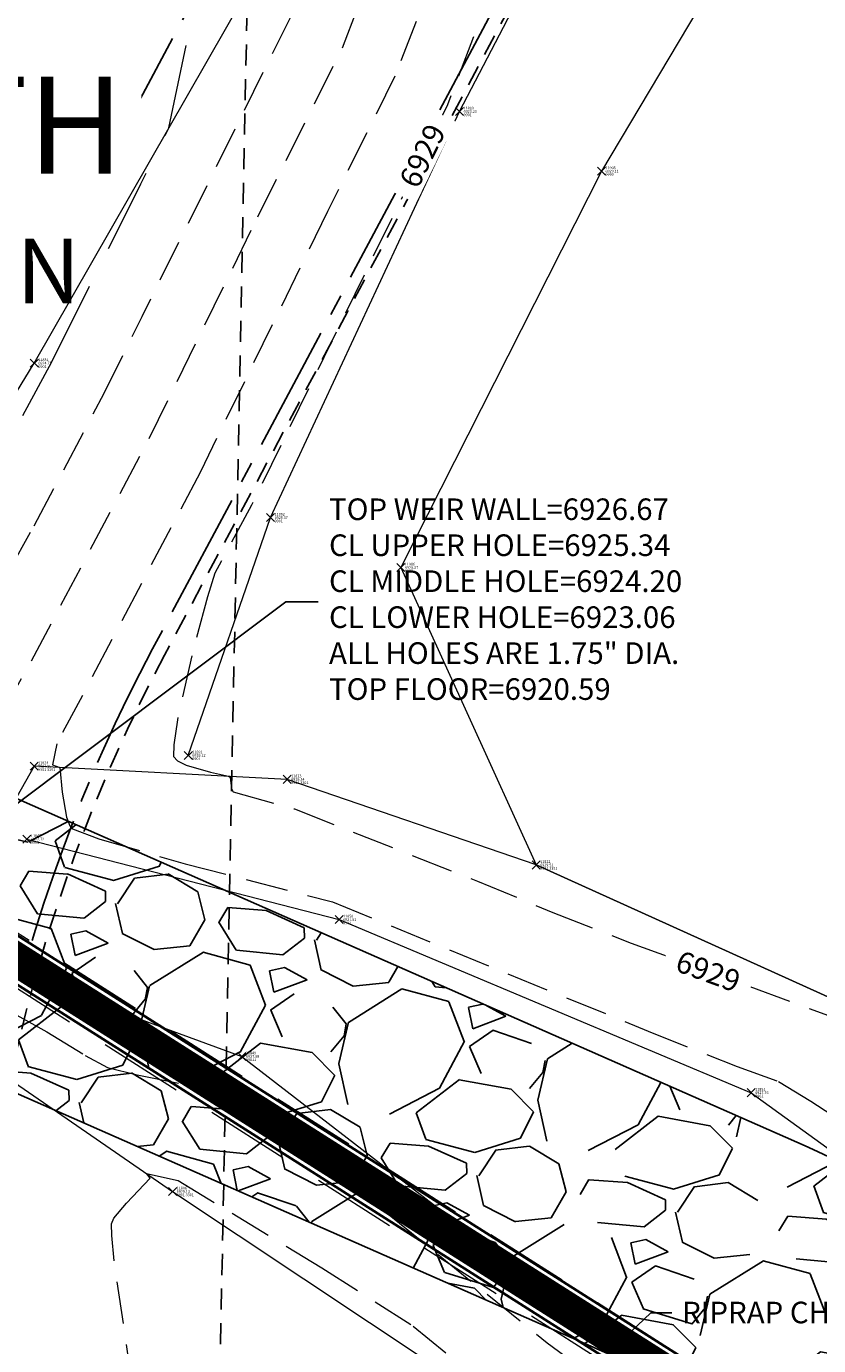
# Model space of a CAD drawing. Units: feet. Extents: x 3247394 to 3253465, y 1401159 to 1412768.
# Drawn here: x 3249752 to 3249811, y 1406593 to 1406690 of the extents above; entities that cross this region are included whole.
import ezdxf
from ezdxf.enums import TextEntityAlignment as Align

# ---------------------------------------------------------------- set-up
doc = ezdxf.new("R2010")
doc.units = ezdxf.units.FT
doc.header["$LTSCALE"] = 25
doc.header["$MEASUREMENT"] = 0
doc.header["$PDMODE"] = 3
doc.header["$PDSIZE"] = 0.3
for name, pattern in [('_DASHED2', [0.375, 0.25, -0.125]), ('_HIDDEN2', [0.1875, 0.125, -0.0625]), ('CENTER2', [0.5625, 0.375, -0.0625, 0.0625, -0.0625]), ('HIDDEN2', [0.1025, 0.0625, -0.04])]:
    doc.linetypes.add(name, pattern=pattern)
for name, color, linetype in [('Bndy-Prop', 157, 'CONTINUOUS'), ('C-BNDY-EASE', 232, 'HIDDEN2'), ('C-BNDY-EASE-DRNG', 232, 'HIDDEN2'), ('C-DRNG-CTMT-FLOW', 2, 'CENTER2'), ('C-DRNG-TEXT', 2, 'CONTINUOUS'), ('C-MTRL-RRAP', 151, 'CONTINUOUS')]:
    doc.layers.add(name, color=color, linetype=linetype)
doc.layers.add('C-UTIL-STRM-PIPE', color=7, linetype='SD', lineweight=35, true_color=0xcc66b2)
for name, color, linetype, lineweight in [('D-PNT-DESC', 2, 'CONTINUOUS', 13), ('D-PNT-ELEV', 1, 'CONTINUOUS', 13), ('D-PNT-NUMBER', 7, 'CONTINUOUS', 13), ('PNTDESC', 120, 'CONTINUOUS', 15), ('PNTELEV', 114, 'CONTINUOUS', 15), ('PNTNO', 7, 'CONTINUOUS', 15), ('SRF-3D POLY', 230, 'CONTINUOUS', 13), ('SRF-CONT-MAJ', 15, '_DASHED2', 13), ('SRF-CONT-MIN', 8, '_HIDDEN2', 9), ('SRF-CONT-MIN-TX', 8, 'CONTINUOUS', 9), ('X-CRB-CONC-TBC', 6, 'CONTINUOUS', 9), ('X-LS-TX', 2, 'CONTINUOUS', 25), ('X-PNT-TER-RIPRAP', 1, 'CONTINUOUS', 15), ('X-PNT-TER-STRNG', 1, 'CONTINUOUS', 15), ('X-TER-RIPRAP', 1, 'CONTINUOUS', 15), ('X-UTL-ST-TX', 2, 'CONTINUOUS', 25), ('X-UTL-ST-UGL', 62, 'STORM DRAIN', 15)]:
    doc.layers.add(name, color=color, linetype=linetype, lineweight=lineweight)
doc.layers.add('SRF-LIMITS', color=30, linetype='CONTINUOUS', lineweight=18, plot=False)
doc.styles.add('GAL_Simplex (.12)', font='simplex.shx', dxfattribs={"width": 0.73, "height": 0.12})
doc.styles.add('PTXT', font='IC-Romans.shx')
doc.styles.add('RomanS', font='IC-Romans.shx')
doc.linetypes.add('CENTER SD', pattern='A,0.075,-0.05,["SD",Standard,S=0.05,R=0,X=-0.0125,Y=-0.025],-0.1,0.075,-0.075,0.075,-0.075', length=0.525)
doc.linetypes.add('SD', pattern='A,0.2,-0.1,["SD",Standard,S=0.08,R=0,X=-0.06,Y=-0.04],-0.12,1', length=1.42)
doc.linetypes.add('STORM DRAIN', pattern='A,0.75,-0.15,["ST",RomanS,S=0.06,R=0,X=-0.1,Y=-0.025],-0.15', length=1.05)
doc.dimstyles.new('BL-020', dxfattribs={"dimtxt": 1.6, "dimasz": 2.4, "dimexe": 0.18, "dimexo": 0.0625, "dimgap": 0.8, "dimtad": 0, "dimdec": 1, "dimlfac": -20, "dimzin": 0, "dimdsep": 46, "dimtxsty": 'RomanS', "dimcen": 0, "dimse1": 1, "dimse2": 1, "dimclrd": 256, "dimclre": 256, "dimclrt": 256, "dimaunit": 1, "dimadec": 3, "dimazin": 0, "dimtfac": 1, "dimtdec": 1, "dimtofl": 0, "dimtmove": 0, "dimatfit": 3, "dimfxl": 1, "dimtfill": 1, "dimtolj": 1, "dimtzin": 0, "dimlwd": -1, "dimarcsym": 0})

# ---------------------------------------------------------------- blocks, each defined once
blk = doc.blocks.new('CLH18X_PBase')
at = {"layer": 'C-MTRL-RRAP', "linetype": 'ByBlock'}
h = blk.add_hatch(dxfattribs=at)
h.set_pattern_fill('GRAVEL', color=256, scale=15, angle=-10.40146, style=0)
h.set_pattern_definition([(217.611327093, (13.3307, 12.8036), (-142.4014933915, -111.11622149746), [2.01804, -199.786320706]), (174.568280317, (11.73205, 11.572), (179.75019969554, -17.74445573735), [3.46302, -342.83887142]), (122.108986667, (8.2846, 11.8998), (117.74523484214, -189.37016573888), [2.44182, -241.74048894]), (256.872228595, (1.8537, 9.2676), (68.91676766541, 292.36189754233), [3.15357, -312.203370624]), (282.432193767, (1.1374, 6.1965), (-41.26955641738, 190.58285262088), [3.092325, -306.14059692]), (346.872228595, (1.80316, 3.17665), (-292.36189754233, 68.91676766541), [3.15357, -312.203370624]), (27.292780056, (4.8743, 2.4604), (-218.87717181625, -112.32890837946), [4.170435, -412.872728234]), (61.853867964, (8.58047, 4.3727), (162.85411236018, 305.61992423168), [3.93732, -389.79482245]), (111.028105204, (10.4378, 7.8444), (-82.8219023021, 213.46084535357), [3.16425, -313.261096646]), (164.8348979, (9.3024, 10.798), (159.5803701942, -44.5432985834), [3.61248, -177.01143868]), (211.995977387, (5.8157, 11.743), (-206.8318320089, -129.79057464948), [4.67172, -462.50062507]), (128.412614423, (16.4326, 6.439), (-87.02554188277, 107.47816085145), [1.594515, -157.85767219]), (161.06777398, (15.44186, 7.6884), (186.37921304021, -64.71312808474), [3.033555, -300.32267124]), (214.5985396, (12.572, 8.673), (-2.70816323, -14.75350304), [2.121315, -19.091888436]), (192.797130103, (11.8646, 10.6326), (79.1838416561, 15.9661899207), [1.14237, -113.09422659]), (281.399949075, (10.7506, 10.3796), (-6.6290133447, 46.9686723474), [1.615545, -79.16192711]), (20.56229612, (11.07, 8.796), (49.6768355787, 21.3825163834), [2.623935, -84.84034342]), (151.16359077, (13.5267, 9.7175), (26.798842846, -20.1698295014), [1.897365, -45.5367999]), (5.988079923, (2.1936, 11.9503), (155.65952008084, 17.17887680269), [2.658, -263.1426772]), (59.94471553, (4.8371, 12.2276), (-88.80380769946, -151.45588050022), [2.229915, -220.76111621]), (282.797130103, (14.0684, 12.6682), (-15.9661899207, 79.1838416561), [2.284725, -111.95187159]), (333.208999255, (14.5744, 10.4402), (-139.41054069282, 71.34214142941), [2.658, -263.1426772]), (329.04249437, (0.5146, 2.8032), (-68.35118873074, 43.04782223405), [2.5632, -125.59685618]), (284.373680158, (2.7126, 1.4846), (-43.97771964872, 175.8293495822), [2.14767, -212.61964595]), (56.399949076, (11.5077, -2.1124), (43.047822234, 68.3511887307), [2.284725, -111.95187159]), (6.952564225, (12.7721, -0.2094), (-202.62819242823, -23.80789014736), [2.514465, -248.931354214]), (59.04249437, (4.2785, -0.7854), (-43.04782223405, -68.3511887307), [1.2816, -126.87845618]), (90.90847206, (10.6225, -1.95), (-3.9208501133, 61.722175386), [0.76485, -75.720442704]), (155.56229612, (10.6104, -1.185), (41.5523458847, -22.8779927327), [3.092325, -58.754259384]), (175.607545546, (7.7951, 0.0942), (150.24319361817, -12.32812927468), [2.86575, -283.70884762]), (293.28860712, (10.8262, 7.468), (-9.337176576, 32.2151693087), [2.16333, -51.91993913]), (342.755766176, (11.68153, 5.48104), (245.39322519494, -75.54578101008), [3.77691, -373.91343936]), (50.54393549, (15.2887, 4.3614), (-77.9711547741, -92.44186834544), [1.54434, -152.890112115]), (79.5985396, (16.27, 5.554), (-12.04533981, 17.46166627), [0.9, -14.1]), (109.854976753, (7.5813, 0.591), (40.05686953538, -114.10717419613), [2.08386, -206.30279984]), (37.611327093, (6.8735, 2.551), (142.4014933915, 111.11622149746), [4.03608, -197.768280706]), (349.5985396, (10.071, 5.014), (17.46166627, 12.04533981), [3.9, -11.1]), (314.903386058, (13.9067, 4.3101), (128.57788776748, -130.35615358414), [2.37171, -234.79911451]), (243.65314369, (15.581, 2.6302), (-25.586155964, -56.3058489234), [2.18403, -107.01761834]), (197.244514953, (14.6116, 0.673), (-307.39819004835, -96.07992899144), [3.555975, -352.042112734]), (165.02461833, (11.2155, -0.38116), (-189.08737627155, 49.95962504606), [3.761985, -372.43610112])])
edge = h.paths.add_edge_path()
edge.add_arc((3249785.415, 1406552.39), 40, 36.25944, 66.25944)
edge.add_line((3249801.519, 1406589.005), (3249738.538, 1406616.705))
edge.add_line((3249738.538, 1406616.705), (3249746.59, 1406635.012))
edge.add_line((3249746.59, 1406635.012), (3249809.571, 1406607.313))
edge.add_arc((3249785.415, 1406552.39), 60, 36.25944, 66.25944, ccw=False)
edge.add_line((3249833.796, 1406587.876), (3249849.517, 1406566.442))
edge.add_arc((3249881.771, 1406590.1), 40, 216.25944, 234.46906)
edge.add_line((3249858.526, 1406557.548), (3249893.396, 1406557.548))
edge.add_line((3249893.396, 1406557.548), (3249898.397, 1406557.548))
edge.add_arc((3250232.361, 1406562.435), 334, 180.8384, 187.92896)
edge.add_line((3249901.554, 1406516.361), (3249857.616, 1406535.177))
edge.add_arc((3249881.771, 1406590.1), 60, 216.25944, 246.25944, ccw=False)
edge.add_line((3249833.39, 1406554.613), (3249817.669, 1406576.048))
at = {"layer": 'C-BNDY-EASE'}
blk.add_lwpolyline([(3249699.751, 1407475.003), (3249774.105, 1406991.285), (3249763.704, 1406467.621)], dxfattribs=at)
at = {"layer": 'C-BNDY-EASE-DRNG'}
blk.add_lwpolyline([(3249699.796, 1406797.905, -0.829359), (3249800.989, 1406716.738), (3249762.026, 1406643.692, 0.137557), (3249748.216, 1406580.932, -0.491983), (3249693.094, 1406533.249, 0.011195), (3249679.039, 1406535.791, -0.562392), (3249645.927, 1406616.416, 0.055199), (3249664.561, 1406648.614), (3249669.875, 1406660.696, 0.131652), (3249679.235, 1406721.58), (3249677.148, 1406740.603, -0.013886), (3249676.85, 1406744.256), (3249672.04, 1406746.372, -0.202828), (3249636.749, 1406783.785)], format="xyb", dxfattribs=at)
at = {"layer": 'C-DRNG-CTMT-FLOW'}
blk.add_lwpolyline([(3249679.195, 1406536.778, -0.562392), (3249646.732, 1406615.823, 0.055199), (3249665.476, 1406648.211), (3249670.79, 1406660.294, 0.131652), (3249680.229, 1406721.689), (3249678.143, 1406740.712, -1.355558), (3249800.107, 1406717.208), (3249761.144, 1406644.162, 0.137557), (3249747.217, 1406580.875, -0.491983), (3249693.294, 1406534.229, 0.011195), (3249679.195, 1406536.778)], format="xyb", dxfattribs=at)
at = {"layer": 'C-DRNG-CTMT-FLOW', "flags": 128}
blk.add_lwpolyline([(3249682.312, 1406556.534, -0.011195), (3249697.292, 1406553.825, 0.491983), (3249727.25, 1406579.74, -0.137557), (3249743.498, 1406653.575), (3249782.46, 1406726.621, 1.355558), (3249698.023, 1406742.893), (3249700.11, 1406723.869, -0.131652), (3249689.097, 1406652.242), (3249683.784, 1406640.159, -0.055199), (3249662.834, 1406603.961, 0.562392), (3249682.312, 1406556.534)], format="xyb", dxfattribs=at)
at = {"layer": 'C-MTRL-RRAP'}
blk.add_lwpolyline([(3249817.669, 1406576.048, 0.131652), (3249801.519, 1406589.005), (3249738.538, 1406616.705), (3249746.59, 1406635.012), (3249809.571, 1406607.313, -0.131652), (3249833.796, 1406587.876), (3249849.517, 1406566.442, 0.079622), (3249858.526, 1406557.548), (3249893.396, 1406557.548), (3249898.397, 1406557.548, 0.030948), (3249901.554, 1406516.361), (3249857.616, 1406535.177, -0.131652), (3249833.39, 1406554.613), (3249817.669, 1406576.048)], format="xyb", dxfattribs=at)
at = {"layer": 'C-DRNG-TEXT', "insert": (3249727.614, 1406674.176), "char_height": 7.2, "width": 63.57692, "attachment_point": 5, "style": 'GAL_Simplex (.12)', "bg_fill": 3, "box_fill_scale": 1.125, "bg_fill_color": 256, "bg_fill_transparency": 0}
blk.add_mtext('POND SOUTH\\P{\\H0.66667x;WQCV DETENTION POND}', dxfattribs=at)
blk = doc.blocks.new('SRVPNO5')
at = {"layer": 'PNTDESC', "style": 'PTXT', "oblique": 15}
blk.add_attdef('DESC2', (1.5, -1.75), '', height=1, dxfattribs=at)
at = {"layer": 'PNTELEV', "style": 'PTXT', "oblique": 15}
blk.add_attdef('ELEV2', (1.5, -0.5), '', height=1, dxfattribs=at)
at = {"layer": 'PNTNO', "style": 'PTXT', "oblique": 15}
blk.add_attdef('PT#', (1.5, 0.75), '', height=1, dxfattribs=at)
blk = doc.blocks.new('A$C90b76cd2')
at = {"layer": 'Bndy-Prop', "const_width": 2}
blk.add_lwpolyline([(3251110.039, 1407803.963), (3251112.946, 1407340.622, 3.71651), (3251113.261, 1407290.442), (3251113.926, 1407184.466), (3251118.332, 1406490.85), (3250165.589, 1406487.348), (3250165.705, 1406469.098), (3249985.767, 1406468.437), (3249985.328, 1406587.826, 0.249196), (3249785.78, 1406960.037), (3249621.022, 1407070.407, -0.070389), (3249508.362, 1407171.386), (3249328.27, 1407385.429, -0.14646), (3249615.97, 1407474.276), (3250064.073, 1407478.161, 0.109281), (3250318.745, 1407536.817), (3250771.715, 1407752.318, -0.109863), (3250993.921, 1407803.224)], format="xyb", close=True, dxfattribs=at)
blk = doc.blocks.new('A$C15505c32')
at = {"layer": 'SRF-3D POLY'}
for points in [[(3249763.793, 1406636.263, 6929.121), (3249769.896, 1406653.892, 6929.371), (3249783.916, 1406683.999, 6929.232), (3249797.608, 1406710.272, 6929.993), (3249808.653, 1406744.496, 6929.789), (3249803.641, 1406773.12, 6930.238), (3249798.117, 1406788.105, 6930.872), (3249793.899, 1406798.92, 6931.317), (3249797.018, 1406808.056, 6931.65)], [(3249840.335, 1406519.708, 6928.182), (3249852.982, 1406519.467, 6928.247), (3249859.231, 1406517.532, 6928.197), (3249870.321, 1406515.758, 6927.949), (3249870.676, 1406523.502, 6927.118), (3249870.346, 1406532.836, 6926.711), (3249869.798, 1406546.812, 6926.985), (3249869.491, 1406558.436, 6927.361), (3249868.64, 1406572.709, 6927.224), (3249856.185, 1406578.506, 6928.298), (3249838.618, 1406598.853, 6928.758), (3249818.53, 1406615.082, 6929.121), (3249789.606, 1406628.139, 6929.506), (3249771.134, 1406634.486, 6929.337), (3249752.353, 1406635.462, 6927.848), (3249748.142, 1406628.067, 6927.497)], [(3249751.813, 1406630.055, 6927.716), (3249774.98, 1406624.096, 6927.808), (3249805.561, 1406611.258, 6927.757), (3249831.507, 1406592.519, 6927.536), (3249831.507, 1406592.519, 6927.536)], [(3249749.426, 1406620.673, 6927.801), (3249767.771, 1406613.949, 6927.579), (3249796.205, 1406592.008, 6927.428), (3249817.058, 1406576.983, 6927.639), (3249834.828, 1406550.855, 6927.241), (3249834.828, 1406550.855, 6927.241)], [(3249744.585, 1406619.879, 6927.112), (3249742.914, 1406615.96, 6927.154), (3249750.188, 1406612.514, 6928.322), (3249762.632, 1406603.936, 6929.126), (3249782.115, 1406590.985, 6929.237), (3249811.309, 1406572.504, 6929.345), (3249817.632, 1406549.306, 6929.175), (3249829.787, 1406529.772, 6928.405), (3249839.958, 1406519.789, 6928.138), (3249839.958, 1406519.789, 6928.138)], [(3249744.585, 1406619.879, 6927.112), (3249742.914, 1406615.96, 6927.154), (3249750.188, 1406612.514, 6928.322), (3249762.632, 1406603.936, 6929.126), (3249782.115, 1406590.985, 6929.237), (3249811.309, 1406572.504, 6929.345), (3249817.632, 1406549.306, 6929.175), (3249829.787, 1406529.772, 6928.405), (3249839.958, 1406519.789, 6928.138)]]:
    blk.add_polyline3d(points, dxfattribs=at)
at = {"layer": 'SRF-CONT-MAJ', "elevation": 6925}
blk.add_lwpolyline([(3249738.929, 1406630.269), (3249739.856, 1406630.095), (3249739.558, 1406630.374), (3249739.859, 1406630.983), (3249740.937, 1406638.77), (3249741.202, 1406641.327), (3249741.415, 1406642.581), (3249742.585, 1406644.976), (3249753.668, 1406665.45), (3249762.354, 1406682.785), (3249764.122, 1406691.295)], dxfattribs=at)
at = {"layer": 'SRF-CONT-MIN'}
for points, elevation in [([(3249745.104, 1406629.053), (3249747.607, 1406628.286), (3249748.452, 1406632.9), (3249749.121, 1406637.655), (3249749.893, 1406639.228), (3249752.148, 1406643.262), (3249760.901, 1406659.769), (3249768.945, 1406676.183), (3249775.237, 1406688.725), (3249779.07, 1406698.732)], 6927), ([(3249785.777, 1406703.78), (3249779.125, 1406686.608), (3249774.131, 1406676.596), (3249764.695, 1406657.29), (3249754.035, 1406637.126), (3249753.719, 1406635.558), (3249754.255, 1406635.365), (3249754.434, 1406633.549), (3249754.761, 1406631.683), (3249755.004, 1406631.041), (3249755.198, 1406630.831), (3249757.161, 1406630.075), (3249763.558, 1406628.233), (3249774.497, 1406625.401), (3249797.915, 1406615.818), (3249804.52, 1406613.189), (3249807.597, 1406612.078), (3249809.988, 1406610.631), (3249827.802, 1406599.021)], 6928), ([(3249791.711, 1406707.039), (3249783.014, 1406684.49), (3249768.489, 1406654.812), (3249765.764, 1406649.766), (3249765.217, 1406648.028), (3249764.045, 1406643.654), (3249762.986, 1406638.897), (3249762.722, 1406637.045), (3249762.706, 1406636.187), (3249762.98, 1406635.858), (3249763.636, 1406635.543), (3249765.431, 1406635.016), (3249766.768, 1406634.728), (3249766.888, 1406634.642), (3249767.007, 1406633.779), (3249767.117, 1406633.565), (3249771.674, 1406632.295), (3249785.247, 1406626.934), (3249790.842, 1406624.624), (3249796.659, 1406622.35), (3249817.38, 1406614.743)], 6929), ([(3249741.402, 1406629.206), (3249742.693, 1406628.952), (3249743.241, 1406630.09), (3249743.348, 1406630.143), (3249743.858, 1406629.959), (3249744.897, 1406638.322), (3249745.31, 1406640.241), (3249745.95, 1406641.662), (3249748.269, 1406646.01), (3249752.363, 1406653.293), (3249757.542, 1406663.119), (3249771.567, 1406691.355)], 6926), ([(3249743.77, 1406577.529), (3249744.529, 1406597.636), (3249744.683, 1406599.413), (3249745.267, 1406603.843), (3249745.523, 1406605.126), (3249748.482, 1406611.837), (3249748.648, 1406612.441), (3249748.183, 1406613.464), (3249748.79, 1406614.83), (3249749.358, 1406617.179), (3249749.564, 1406617.503), (3249749.717, 1406617.557), (3249750.62, 1406617.247), (3249753.299, 1406615.768), (3249756.152, 1406614.026), (3249757.808, 1406613.136), (3249760.002, 1406612.589), (3249765.836, 1406611.387), (3249766.935, 1406610.959), (3249770.426, 1406608.809), (3249771.413, 1406608.118), (3249790.426, 1406592.707), (3249792.666, 1406591.064)], 6928), ([(3249753.567, 1406555.618), (3249753.766, 1406558.709), (3249754.509, 1406561.912), (3249755.83, 1406573.734), (3249756.769, 1406580.835), (3249757.499, 1406582.718), (3249758.707, 1406585.338), (3249759.608, 1406587.599), (3249759.704, 1406588.083), (3249759.644, 1406589.504), (3249758.302, 1406598.798), (3249758.111, 1406600.67), (3249758.103, 1406601.533), (3249758.271, 1406601.944), (3249759.205, 1406603.074), (3249760.971, 1406604.927), (3249760.691, 1406605.272), (3249763.051, 1406604.752), (3249773.704, 1406598.27), (3249780.488, 1406593.954), (3249783.961, 1406591.119), (3249811.841, 1406574.066)], 6929)]:
    blk.add_lwpolyline(points, dxfattribs=dict(at, elevation=elevation))
at = {"layer": 'X-PNT-TER-RIPRAP'}
for p in [(3249752.353, 1406635.462, 6927.848), (3249771.134, 1406634.486, 6929.337), (3249789.606, 1406628.139, 6929.506), (3249762.632, 1406603.936, 6929.126)]:
    blk.add_point(p, dxfattribs=at)
at = {"layer": 'X-PNT-TER-STRNG'}
for p in [(3249783.916, 1406683.999, 6929.232), (3249794.447, 1406679.576, 6929.107), (3249752.369, 1406665.344, 6924.751), (3249769.896, 1406653.892, 6929.371), (3249779.561, 1406650.195, 6929.373), (3249763.793, 1406636.263, 6929.121), (3249752.353, 1406635.462, 6927.848), (3249771.134, 1406634.486, 6929.337), (3249751.813, 1406630.055, 6927.716), (3249789.606, 1406628.139, 6929.506), (3249774.98, 1406624.096, 6927.808), (3249767.771, 1406613.949, 6927.579), (3249805.561, 1406611.258, 6927.757), (3249762.632, 1406603.936, 6929.126)]:
    blk.add_point(p, dxfattribs=at)
at = {"layer": 'X-TER-RIPRAP', "flags": 128}
for points in [[(3249838.618, 1406598.853), (3249818.53, 1406615.082), (3249789.606, 1406628.139), (3249771.134, 1406634.486), (3249752.353, 1406635.462), (3249748.142, 1406628.067)], [(3249744.585, 1406619.879), (3249742.914, 1406615.96), (3249750.188, 1406612.514), (3249762.632, 1406603.936), (3249782.115, 1406590.985), (3249811.309, 1406572.504), (3249817.632, 1406549.306), (3249829.787, 1406529.772), (3249839.958, 1406519.789)]]:
    blk.add_lwpolyline(points, dxfattribs=at)
at = {"layer": 'X-UTL-ST-UGL', "linetype": '_DASHED2'}
blk.add_lwpolyline([(3249915.055, 1406518.775), (3249913.175, 1406515.823), (3249744.826, 1406622.958), (3249746.706, 1406625.91)], close=True, dxfattribs=at)
at = {"layer": 'X-PNT-TER-RIPRAP'}
ref = blk.add_blockref('SRVPNO5', (3249752.353, 1406635.462, 6927.848), dxfattribs=dict(at, xscale=0.2, yscale=0.2, zscale=0.2))
ref.add_attrib('PT#', '11824', (3249752.653, 1406635.612, 6927.848), dxfattribs={"layer": 'D-PNT-NUMBER', "height": 0.2, "style": 'PTXT', "oblique": 15})
ref.add_attrib('ELEV2', '6927.85', (3249752.653, 1406635.362, 6927.848), dxfattribs={"layer": 'D-PNT-ELEV', "height": 0.2, "style": 'PTXT', "oblique": 15})
ref.add_attrib('DESC2', '9901 3301', (3249752.653, 1406635.112, 6927.848), dxfattribs={"layer": 'D-PNT-DESC', "height": 0.2, "style": 'PTXT', "oblique": 15})
ref = blk.add_blockref('SRVPNO5', (3249771.134, 1406634.486, 6929.337), dxfattribs=dict(at, xscale=0.2, yscale=0.2, zscale=0.2))
ref.add_attrib('PT#', '11823', (3249771.434, 1406634.636, 6929.337), dxfattribs={"layer": 'D-PNT-NUMBER', "height": 0.2, "style": 'PTXT', "oblique": 15})
ref.add_attrib('ELEV2', '6929.34', (3249771.434, 1406634.386, 6929.337), dxfattribs={"layer": 'D-PNT-ELEV', "height": 0.2, "style": 'PTXT', "oblique": 15})
ref.add_attrib('DESC2', '9901 3301', (3249771.434, 1406634.136, 6929.337), dxfattribs={"layer": 'D-PNT-DESC', "height": 0.2, "style": 'PTXT', "oblique": 15})
ref = blk.add_blockref('SRVPNO5', (3249789.606, 1406628.139, 6929.506), dxfattribs=dict(at, xscale=0.2, yscale=0.2, zscale=0.2))
ref.add_attrib('PT#', '11822', (3249789.906, 1406628.289, 6929.506), dxfattribs={"layer": 'D-PNT-NUMBER', "height": 0.2, "style": 'PTXT', "oblique": 15})
ref.add_attrib('ELEV2', '6929.51', (3249789.906, 1406628.039, 6929.506), dxfattribs={"layer": 'D-PNT-ELEV', "height": 0.2, "style": 'PTXT', "oblique": 15})
ref.add_attrib('DESC2', '9901 3301', (3249789.906, 1406627.789, 6929.506), dxfattribs={"layer": 'D-PNT-DESC', "height": 0.2, "style": 'PTXT', "oblique": 15})
ref = blk.add_blockref('SRVPNO5', (3249762.632, 1406603.936, 6929.126), dxfattribs=dict(at, xscale=0.2, yscale=0.2, zscale=0.2))
ref.add_attrib('PT#', '11806', (3249762.932, 1406604.086, 6929.126), dxfattribs={"layer": 'D-PNT-NUMBER', "height": 0.2, "style": 'PTXT', "oblique": 15})
ref.add_attrib('ELEV2', '6929.13', (3249762.932, 1406603.836, 6929.126), dxfattribs={"layer": 'D-PNT-ELEV', "height": 0.2, "style": 'PTXT', "oblique": 15})
ref.add_attrib('DESC2', '9901 3301', (3249762.932, 1406603.586, 6929.126), dxfattribs={"layer": 'D-PNT-DESC', "height": 0.2, "style": 'PTXT', "oblique": 15})
at = {"layer": 'X-PNT-TER-STRNG'}
ref = blk.add_blockref('SRVPNO5', (3249783.916, 1406683.999, 6929.232), dxfattribs=dict(at, xscale=0.2, yscale=0.2, zscale=0.2))
ref.add_attrib('PT#', '11893', (3249784.216, 1406684.149, 6929.232), dxfattribs={"layer": 'D-PNT-NUMBER', "height": 0.2, "style": 'PTXT', "oblique": 15})
ref.add_attrib('ELEV2', '6929.23', (3249784.216, 1406683.899, 6929.232), dxfattribs={"layer": 'D-PNT-ELEV', "height": 0.2, "style": 'PTXT', "oblique": 15})
ref.add_attrib('DESC2', '9901', (3249784.216, 1406683.649, 6929.232), dxfattribs={"layer": 'D-PNT-DESC', "height": 0.2, "style": 'PTXT', "oblique": 15})
ref = blk.add_blockref('SRVPNO5', (3249794.447, 1406679.576, 6929.107), dxfattribs=dict(at, xscale=0.2, yscale=0.2, zscale=0.2))
ref.add_attrib('PT#', '11905', (3249794.747, 1406679.726, 6929.107), dxfattribs={"layer": 'D-PNT-NUMBER', "height": 0.2, "style": 'PTXT', "oblique": 15})
ref.add_attrib('ELEV2', '6929.11', (3249794.747, 1406679.476, 6929.107), dxfattribs={"layer": 'D-PNT-ELEV', "height": 0.2, "style": 'PTXT', "oblique": 15})
ref.add_attrib('DESC2', '9999', (3249794.747, 1406679.226, 6929.107), dxfattribs={"layer": 'D-PNT-DESC', "height": 0.2, "style": 'PTXT', "oblique": 15})
ref = blk.add_blockref('SRVPNO5', (3249752.369, 1406665.344, 6924.751), dxfattribs=dict(at, xscale=0.2, yscale=0.2, zscale=0.2))
ref.add_attrib('PT#', '11831', (3249752.669, 1406665.494, 6924.751), dxfattribs={"layer": 'D-PNT-NUMBER', "height": 0.2, "style": 'PTXT', "oblique": 15})
ref.add_attrib('ELEV2', '6924.75', (3249752.669, 1406665.244, 6924.751), dxfattribs={"layer": 'D-PNT-ELEV', "height": 0.2, "style": 'PTXT', "oblique": 15})
ref.add_attrib('DESC2', '9901', (3249752.669, 1406664.994, 6924.751), dxfattribs={"layer": 'D-PNT-DESC', "height": 0.2, "style": 'PTXT', "oblique": 15})
ref = blk.add_blockref('SRVPNO5', (3249769.896, 1406653.892, 6929.371), dxfattribs=dict(at, xscale=0.2, yscale=0.2, zscale=0.2))
ref.add_attrib('PT#', '11892', (3249770.196, 1406654.042, 6929.371), dxfattribs={"layer": 'D-PNT-NUMBER', "height": 0.2, "style": 'PTXT', "oblique": 15})
ref.add_attrib('ELEV2', '6929.37', (3249770.196, 1406653.792, 6929.371), dxfattribs={"layer": 'D-PNT-ELEV', "height": 0.2, "style": 'PTXT', "oblique": 15})
ref.add_attrib('DESC2', '9901', (3249770.196, 1406653.542, 6929.371), dxfattribs={"layer": 'D-PNT-DESC', "height": 0.2, "style": 'PTXT', "oblique": 15})
ref = blk.add_blockref('SRVPNO5', (3249779.561, 1406650.195, 6929.373), dxfattribs=dict(at, xscale=0.2, yscale=0.2, zscale=0.2))
ref.add_attrib('PT#', '11906', (3249779.861, 1406650.345, 6929.373), dxfattribs={"layer": 'D-PNT-NUMBER', "height": 0.2, "style": 'PTXT', "oblique": 15})
ref.add_attrib('ELEV2', '6929.37', (3249779.861, 1406650.095, 6929.373), dxfattribs={"layer": 'D-PNT-ELEV', "height": 0.2, "style": 'PTXT', "oblique": 15})
ref.add_attrib('DESC2', '9999', (3249779.861, 1406649.845, 6929.373), dxfattribs={"layer": 'D-PNT-DESC', "height": 0.2, "style": 'PTXT', "oblique": 15})
ref = blk.add_blockref('SRVPNO5', (3249763.793, 1406636.263, 6929.121), dxfattribs=dict(at, xscale=0.2, yscale=0.2, zscale=0.2))
ref.add_attrib('PT#', '11891', (3249764.093, 1406636.413, 6929.121), dxfattribs={"layer": 'D-PNT-NUMBER', "height": 0.2, "style": 'PTXT', "oblique": 15})
ref.add_attrib('ELEV2', '6929.12', (3249764.093, 1406636.163, 6929.121), dxfattribs={"layer": 'D-PNT-ELEV', "height": 0.2, "style": 'PTXT', "oblique": 15})
ref.add_attrib('DESC2', '9901', (3249764.093, 1406635.913, 6929.121), dxfattribs={"layer": 'D-PNT-DESC', "height": 0.2, "style": 'PTXT', "oblique": 15})
ref = blk.add_blockref('SRVPNO5', (3249752.353, 1406635.462, 6927.848), dxfattribs=dict(at, xscale=0.2, yscale=0.2, zscale=0.2))
ref.add_attrib('PT#', '11824', (3249752.653, 1406635.612, 6927.848), dxfattribs={"layer": 'D-PNT-NUMBER', "height": 0.2, "style": 'PTXT', "oblique": 15})
ref.add_attrib('ELEV2', '6927.85', (3249752.653, 1406635.362, 6927.848), dxfattribs={"layer": 'D-PNT-ELEV', "height": 0.2, "style": 'PTXT', "oblique": 15})
ref.add_attrib('DESC2', '9901 3301', (3249752.653, 1406635.112, 6927.848), dxfattribs={"layer": 'D-PNT-DESC', "height": 0.2, "style": 'PTXT', "oblique": 15})
ref = blk.add_blockref('SRVPNO5', (3249771.134, 1406634.486, 6929.337), dxfattribs=dict(at, xscale=0.2, yscale=0.2, zscale=0.2))
ref.add_attrib('PT#', '11823', (3249771.434, 1406634.636, 6929.337), dxfattribs={"layer": 'D-PNT-NUMBER', "height": 0.2, "style": 'PTXT', "oblique": 15})
ref.add_attrib('ELEV2', '6929.34', (3249771.434, 1406634.386, 6929.337), dxfattribs={"layer": 'D-PNT-ELEV', "height": 0.2, "style": 'PTXT', "oblique": 15})
ref.add_attrib('DESC2', '9901 3301', (3249771.434, 1406634.136, 6929.337), dxfattribs={"layer": 'D-PNT-DESC', "height": 0.2, "style": 'PTXT', "oblique": 15})
ref = blk.add_blockref('SRVPNO5', (3249751.813, 1406630.055, 6927.716), dxfattribs=dict(at, xscale=0.2, yscale=0.2, zscale=0.2))
ref.add_attrib('PT#', '11847', (3249752.113, 1406630.205, 6927.716), dxfattribs={"layer": 'D-PNT-NUMBER', "height": 0.2, "style": 'PTXT', "oblique": 15})
ref.add_attrib('ELEV2', '6927.72', (3249752.113, 1406629.955, 6927.716), dxfattribs={"layer": 'D-PNT-ELEV', "height": 0.2, "style": 'PTXT', "oblique": 15})
ref.add_attrib('DESC2', '9901', (3249752.113, 1406629.705, 6927.716), dxfattribs={"layer": 'D-PNT-DESC', "height": 0.2, "style": 'PTXT', "oblique": 15})
ref = blk.add_blockref('SRVPNO5', (3249789.606, 1406628.139, 6929.506), dxfattribs=dict(at, xscale=0.2, yscale=0.2, zscale=0.2))
ref.add_attrib('PT#', '11822', (3249789.906, 1406628.289, 6929.506), dxfattribs={"layer": 'D-PNT-NUMBER', "height": 0.2, "style": 'PTXT', "oblique": 15})
ref.add_attrib('ELEV2', '6929.51', (3249789.906, 1406628.039, 6929.506), dxfattribs={"layer": 'D-PNT-ELEV', "height": 0.2, "style": 'PTXT', "oblique": 15})
ref.add_attrib('DESC2', '9901 3301', (3249789.906, 1406627.789, 6929.506), dxfattribs={"layer": 'D-PNT-DESC', "height": 0.2, "style": 'PTXT', "oblique": 15})
ref = blk.add_blockref('SRVPNO5', (3249774.98, 1406624.096, 6927.808), dxfattribs=dict(at, xscale=0.2, yscale=0.2, zscale=0.2))
ref.add_attrib('PT#', '11850', (3249775.28, 1406624.246, 6927.808), dxfattribs={"layer": 'D-PNT-NUMBER', "height": 0.2, "style": 'PTXT', "oblique": 15})
ref.add_attrib('ELEV2', '6927.81', (3249775.28, 1406623.996, 6927.808), dxfattribs={"layer": 'D-PNT-ELEV', "height": 0.2, "style": 'PTXT', "oblique": 15})
ref.add_attrib('DESC2', '9901', (3249775.28, 1406623.746, 6927.808), dxfattribs={"layer": 'D-PNT-DESC', "height": 0.2, "style": 'PTXT', "oblique": 15})
ref = blk.add_blockref('SRVPNO5', (3249767.771, 1406613.949, 6927.579), dxfattribs=dict(at, xscale=0.2, yscale=0.2, zscale=0.2))
ref.add_attrib('PT#', '11849', (3249768.071, 1406614.099, 6927.579), dxfattribs={"layer": 'D-PNT-NUMBER', "height": 0.2, "style": 'PTXT', "oblique": 15})
ref.add_attrib('ELEV2', '6927.58', (3249768.071, 1406613.849, 6927.579), dxfattribs={"layer": 'D-PNT-ELEV', "height": 0.2, "style": 'PTXT', "oblique": 15})
ref.add_attrib('DESC2', '99011', (3249768.071, 1406613.599, 6927.579), dxfattribs={"layer": 'D-PNT-DESC', "height": 0.2, "style": 'PTXT', "oblique": 15})
ref = blk.add_blockref('SRVPNO5', (3249805.561, 1406611.258, 6927.757), dxfattribs=dict(at, xscale=0.2, yscale=0.2, zscale=0.2))
ref.add_attrib('PT#', '11851', (3249805.861, 1406611.408, 6927.757), dxfattribs={"layer": 'D-PNT-NUMBER', "height": 0.2, "style": 'PTXT', "oblique": 15})
ref.add_attrib('ELEV2', '6927.76', (3249805.861, 1406611.158, 6927.757), dxfattribs={"layer": 'D-PNT-ELEV', "height": 0.2, "style": 'PTXT', "oblique": 15})
ref.add_attrib('DESC2', '9901', (3249805.861, 1406610.908, 6927.757), dxfattribs={"layer": 'D-PNT-DESC', "height": 0.2, "style": 'PTXT', "oblique": 15})
ref = blk.add_blockref('SRVPNO5', (3249762.632, 1406603.936, 6929.126), dxfattribs=dict(at, xscale=0.2, yscale=0.2, zscale=0.2))
ref.add_attrib('PT#', '11806', (3249762.932, 1406604.086, 6929.126), dxfattribs={"layer": 'D-PNT-NUMBER', "height": 0.2, "style": 'PTXT', "oblique": 15})
ref.add_attrib('ELEV2', '6929.13', (3249762.932, 1406603.836, 6929.126), dxfattribs={"layer": 'D-PNT-ELEV', "height": 0.2, "style": 'PTXT', "oblique": 15})
ref.add_attrib('DESC2', '9901 3301', (3249762.932, 1406603.586, 6929.126), dxfattribs={"layer": 'D-PNT-DESC', "height": 0.2, "style": 'PTXT', "oblique": 15})
at = {"layer": 'X-LS-TX', "insert": (3249800.437, 1406595.762), "char_height": 1.6, "attachment_point": 1, "style": 'RomanS'}
blk.add_mtext('RIPRAP CHANNEL', dxfattribs=at)
at = {"layer": 'X-UTL-ST-TX', "annotation_type": 0, "has_hookline": 1, "hookline_direction": 0, "text_width": 32.61}
blk.add_leader([(3249742.268, 1406626.077), (3249771.035, 1406647.638), (3249773.435, 1406647.638)], dimstyle='BL-020', dxfattribs=at)
at = {"layer": 'X-UTL-ST-TX'}
blk.add_leader([(3249789.208, 1406586.495), (3249798.108, 1406594.941), (3249799.668, 1406594.941)], dimstyle='BL-020', dxfattribs=at)
at = {"layer": 'X-UTL-ST-TX', "insert": (3249774.235, 1406647.638), "char_height": 1.6, "attachment_point": 4, "style": 'RomanS', "bg_fill": 2}
blk.add_mtext('TOP WEIR WALL=6926.67\\PCL UPPER HOLE=6925.34\\PCL MIDDLE HOLE=6924.20\\PCL LOWER HOLE=6923.06\\PALL HOLES ARE 1.75" DIA.\\PTOP FLOOR=6920.59', dxfattribs=at)
at = {"layer": 'SRF-3D POLY'}
blk.add_polyline3d([(3249838.618, 1406598.853, 6928.758), (3249818.53, 1406615.082, 6929.121), (3249789.606, 1406628.139, 6929.506), (3249771.134, 1406634.486, 6929.337), (3249752.353, 1406635.462, 6927.848), (3249748.142, 1406628.067, 6927.497), (3249747.733, 1406628.233, 6927.028), (3249743.278, 1406630.217, 6925.846), (3249742.651, 1406629.031, 6925.833), (3249735.811, 1406632.001, 6923.991), (3249739.445, 1406644.22, 6924.461), (3249752.369, 1406665.344, 6924.751), (3249768.008, 1406692.662, 6925.141), (3249781.21, 1406720.52, 6925.18), (3249785.396, 1406744.274, 6925.285), (3249787.462, 1406761.787, 6925.835), (3249782.171, 1406775.083, 6925.927), (3249773.202, 1406787.816, 6925.236)], dxfattribs=at)
at = {"layer": 'SRF-LIMITS'}
blk.add_lwpolyline([(3249810.89, 1406707.19), (3249794.447, 1406679.576), (3249779.561, 1406650.195), (3249789.606, 1406628.139), (3249818.53, 1406615.082)], dxfattribs=at)
for points in [[(3249780.687, 1406677.206), (3249783.642, 1406683.243), (3249781.644, 1406684.221), (3249778.689, 1406678.184)], [(3249798.832, 1406620.367), (3249805.142, 1406618.05), (3249805.909, 1406620.139), (3249799.599, 1406622.456)]]:
    blk.add_wipeout(points).dxf.layer = 'SRF-CONT-MIN-TX'
at = {"layer": 'SRF-CONT-MIN-TX', "style": 'RomanS'}
for rotation, p in [(63.92194, (3249781.165, 1406680.714)), (339.84069, (3249802.37, 1406620.253))]:
    blk.add_text('6929', height=1.6, rotation=rotation, dxfattribs=at).set_placement(p, align=Align.MIDDLE_CENTER)

msp = doc.modelspace()

# ---------------------------------------------------------------- linework, layer by layer
at = {"layer": 'X-CRB-CONC-TBC', "flags": 128}
for points in [[(3249163.23, 1406988.926, 0), (3249159.224, 1406991.107)], [(3249172.754, 1406972.301, 0), (3249172.764, 1406973.403, 0.087358)]]:
    msp.add_lwpolyline(points, format="xyb", dxfattribs=at)

# ---------------------------------------------------------------- next in the draw order: block references
at = {"layer": 'X-UTL-ST-TX'}
msp.add_blockref('CLH18X_PBase', (0, 0), dxfattribs=at)

# ---------------------------------------------------------------- next in the draw order: linework, layer by layer
at = {"layer": 'C-UTIL-STRM-PIPE', "color": 223, "linetype": 'Continuous', "lineweight": 35, "true_color": 0xcc66b2}
for p, q in [((3249747.937, 1406624.93), (3249879.814, 1406541.319)), ((3249746.681, 1406622.075), (3249878.194, 1406538.696))]:
    msp.add_line(p, q, dxfattribs=at)
at = {"layer": 'C-UTIL-STRM-PIPE', "color": 250, "linetype": 'CENTER SD', "lineweight": 35, "const_width": 2.5}
msp.add_lwpolyline([(3249747.309, 1406623.502), (3249879.004, 1406540.007)], dxfattribs=at)

# ---------------------------------------------------------------- next in the draw order: block references
at = {"layer": 'X-UTL-ST-TX'}
msp.add_blockref('A$C15505c32', (0, 0), dxfattribs=at)

# ---------------------------------------------------------------- next in the draw order: block references
msp.add_blockref('A$C90b76cd2', (0, 0), dxfattribs=at)

doc.saveas('drawing.dxf')
